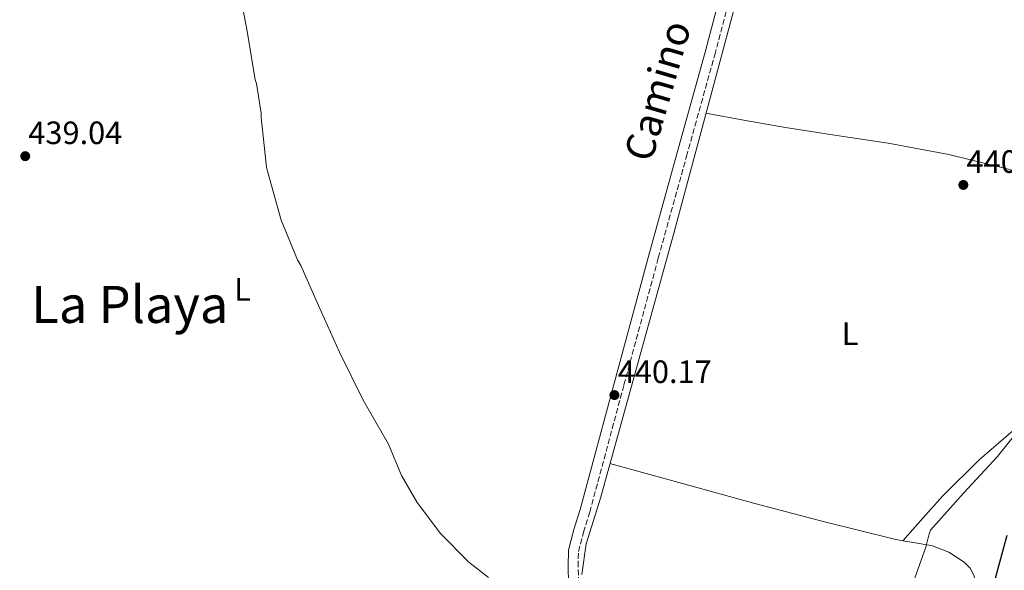
# Model space of a CAD drawing. Units: metres. Extents: x 603793 to 607232, y 4745410 to 4747774.
# Drawn here: x 606617 to 606923, y 4745789 to 4745960 of the extents above; entities that cross this region are included whole.
import ezdxf
from ezdxf.enums import TextEntityAlignment as Align

# ---------------------------------------------------------------- set-up
doc = ezdxf.new("R2010")
doc.units = ezdxf.units.M
doc.header["$MEASUREMENT"] = 0
doc.linetypes.add('DGN Style 3', pattern=[2.435890702152634, 1.739921930109024, -0.6959687720436097])
for name, color, linetype, lineweight in [('Acequia sin especificar', 4, 'Continuous', 0), ('Camino', 7, 'DGN Style 3', 0), ('Cota de punto acotado terreno', 7, 'Continuous', 0), ('Curva de nivel directora', 30, 'Continuous', 30), ('Curva de nivel intermedia', 30, 'Continuous', 0), ('Etiqueta de uso rústico', 92, 'Continuous', 0), ('Línea de cambio de uso (parcela vista)', 92, 'Continuous', 0), ('Margen derecho', 7, 'Continuous', 0), ('Punto acotado terreno (símbolo)', 7, 'Continuous', 0), ('Texto de Área (paraje) menor', 7, 'Continuous', 0)]:
    doc.layers.add(name, color=color, linetype=linetype, lineweight=lineweight)
doc.styles.add('Style-Arial', font='arial.ttf')

# ---------------------------------------------------------------- blocks, each defined once
blk = doc.blocks.new('5PATER')
at = {"layer": 'Punto acotado terreno (símbolo)', "linetype": 'Continuous', "lineweight": 0}
h = blk.add_hatch(color=51, dxfattribs=at)
edge = h.paths.add_edge_path()
edge.add_ellipse((0, 0), major_axis=(-0.1095731443231308, -0.1110710700762829), ratio=0.9994222409660317, start_angle=0, end_angle=360)

msp = doc.modelspace()

# ---------------------------------------------------------------- linework, layer by layer
at = {"layer": 'Acequia sin especificar', "color": 4, "linetype": 'Continuous', "lineweight": 0}
msp.add_polyline3d([(606841.3499999996, 4745973.109999999, 440.6699999999983), (606819.8399999999, 4745892.980000001, 440.0299999999989), (606797.1900000004, 4745811.189999999, 439.7100000000065), (606792.7699999996, 4745796.980000001, 439.5800000000018), (606791.4299999997, 4745787.51, 439.4499999999971)], dxfattribs=at)
at = {"layer": 'Camino', "color": 7, "linetype": 'DGN Style 3', "lineweight": 0}
msp.add_polyline3d([(606790.4499999996, 4745784.890000002, 439.0800000000017), (606790.2699999985, 4745789.939999999, 439.1199999999955), (606790.4400000006, 4745794.580000003, 439.2100000000065), (606791.9600000005, 4745800.580000001, 439.6699999999983), (606793.9200000007, 4745806.840000002, 440.1100000000006), (606804.52, 4745846.330000001, 440.2400000000054), (606815.1799999997, 4745885.730000001, 440.3600000000007), (606823.9200000013, 4745917.199999999, 440.8200000000071), (606832.6599999988, 4745948.710000001, 441.2599999999948), (606840.2600000005, 4745977.5, 441.6100000000007)], dxfattribs=at)
at = {"layer": 'Curva de nivel directora', "color": 30, "linetype": 'Continuous', "lineweight": 30, "elevation": 450, "flags": 128}
msp.add_lwpolyline([(606923.2899999986, 4745799.630000001), (606919.3700000005, 4745785.130000001)], dxfattribs=at)
at = {"layer": 'Curva de nivel intermedia', "color": 30, "linetype": 'Continuous', "lineweight": 0, "flags": 128}
for points, elevation in [([(606684.7000000009, 4745971.269999999), (606687.610000001, 4745956.09), (606690.1500000004, 4745940.999999999), (606690.5000000012, 4745939.88), (606691.980000001, 4745930.65), (606691.9699999997, 4745929.300000001), (606693.6200000015, 4745913.859999999), (606693.9400000012, 4745912.659999999), (606698.1200000009, 4745897.480000001), (606703.2400000016, 4745885.140000001), (606704.29, 4745883.400000001), (606709.7200000016, 4745870.970000002), (606716.2500000005, 4745856.470000001), (606723.5700000006, 4745841.609999999), (606731.4299999997, 4745827.890000001), (606735.490000001, 4745818.21), (606740.3600000015, 4745809.83), (606747.6500000004, 4745800.259999999), (606756.4200000011, 4745791.32), (606762.520000001, 4745786.58)], 440.0000000000002), ([(606929.7800000019, 4745835.939999999), (606920.3899999995, 4745824.119999999), (606910.0000000005, 4745812.880000001), (606899.6200000002, 4745801.199999998), (606899.2000000001, 4745800.149999999), (606898.1600000006, 4745795.920000001), (606892.6799999999, 4745780.63)], 445)]:
    msp.add_lwpolyline(points, dxfattribs=dict(at, elevation=elevation))
at = {"layer": 'Línea de cambio de uso (parcela vista)', "color": 92, "linetype": 'Continuous', "lineweight": 0}
for points in [[(606936.3910999997, 4745908.692, 442.6815000000061), (606933, 4745910.199999999, 442.2599999999948), (606923.8499999996, 4745913.210000001, 441.5599999999977), (606905.2800000003, 4745917.76, 441.1000000000058), (606886.5300000003, 4745921.34, 440.8600000000006), (606870.5499999998, 4745923.66, 440.6900000000023), (606854.5999999996, 4745926.140000001, 440.5399999999936), (606842.2699999996, 4745928.369999999, 440.429999999993), (606829.9400000004, 4745930.609999999, 440.3300000000018)], [(606891.0598999998, 4745797.9793, 444.8600000000006), (606897.2400000002, 4745804.939999999, 444.9400000000023), (606903.4299999997, 4745811.9, 445.0200000000041), (606914.7400000002, 4745823.02, 445.3999999999942), (606926.7199999997, 4745833.460000001, 446.0399999999936), (606936.2100000001, 4745841.640000001, 447), (606945.7300000006, 4745849.779999999, 447.8300000000018), (606952.1900000004, 4745855.630000001, 447.8600000000006), (606958.2800000003, 4745862.01, 447.8300000000018), (606962.1100000005, 4745867.980000001, 448.0099999999948), (606964.8700000001, 4745874.550000001, 448.0899999999965), (606966.0899999999, 4745878.109999999, 447.9400000000023), (606967.1100000005, 4745881.720000001, 447.7100000000065), (606967.6600000003, 4745884.529999999, 447.5299999999989), (606967.8799999999, 4745887.350000001, 447.320000000007), (606967.5599999996, 4745889.67, 446.9499999999971), (606966.2800000003, 4745891.699999999, 446.5500000000029), (606961.9699999997, 4745894.890000001, 446.1499999999942), (606957.5099999999, 4745897.460000001, 445.7200000000012), (606949.7000000002, 4745902, 444.5399999999936), (606941.7699999996, 4745906.300000001, 443.3500000000058), (606936.3910999997, 4745908.692, 442.6815000000061)], [(606891.0598999998, 4745797.9793, 444.8632999999973), (606888.4500000002, 4745798.460000001, 444.5099999999948), (606866.7699999996, 4745803.859999999, 442.2599999999948), (606845.1200000001, 4745809.529999999, 440.9199999999983), (606822.6399999997, 4745815.720000001, 440.3399999999965), (606800.1600000003, 4745821.91, 439.75)], [(606829.9101999998, 4745680.5305, 442.5299999999989), (606833.4500000002, 4745686.210000001, 442.8099999999977), (606836.9900000002, 4745691.9, 443.1000000000058), (606843.2599999999, 4745701.220000001, 443.2899999999936), (606849.8600000005, 4745710.33, 443.4199999999983), (606856.0800000001, 4745718.680000001, 443.8000000000029), (606862.4600000001, 4745726.9, 444.25), (606870.8099999996, 4745736.91, 444.8699999999953), (606879.6200000001, 4745746.49, 445.5899999999965), (606888.4900000002, 4745754.380000001, 446.3800000000047), (606897.4699999997, 4745762.17, 447.1900000000023), (606903.0300000003, 4745768.199999999, 447.7700000000041), (606908.29, 4745774.58, 448.3500000000058), (606911, 4745778.430000001, 448.5800000000018), (606913.2199999997, 4745782.52, 448.3500000000058), (606913.6399999997, 4745784.859999999, 448.0299999999989), (606913.0899999999, 4745787.26, 447.7100000000065), (606911.8799999999, 4745789.480000001, 447.3500000000058), (606910.0800000001, 4745791.350000001, 447), (606905.3600000005, 4745794.449999999, 446.5200000000041), (606900.29, 4745796.34, 446.1100000000006), (606894.3600000005, 4745797.369999999, 445.3099999999977), (606891.0598999998, 4745797.9793, 444.8632999999973)]]:
    msp.add_polyline3d(points, dxfattribs=at)
at = {"layer": 'Margen derecho', "color": 7, "linetype": 'Continuous', "lineweight": 0}
msp.add_polyline3d([(606837.2699999999, 4745978.290000001, 441.6100000000007), (606829.6700000003, 4745949.52, 441.2599999999948), (606820.9499999986, 4745918.03, 440.8200000000071), (606812.199999998, 4745886.550000001, 440.3600000000007), (606801.5399999983, 4745847.130000001, 440.2400000000054), (606790.949999998, 4745807.7, 440.1100000000006), (606788.9899999977, 4745801.420000001, 439.6699999999983), (606787.3599999984, 4745795.030000002, 439.2100000000065), (606787.1700000005, 4745789.939999999, 439.1199999999955), (606787.3599999984, 4745784.850000001, 439.0800000000017)], dxfattribs=at)

# ---------------------------------------------------------------- block references
at = {"layer": 'Punto acotado terreno (símbolo)', "color": 7, "linetype": 'Continuous', "lineweight": 0, "xscale": 10, "yscale": 10, "zscale": 10}
for p in [(606618.7600000009, 4745917.290000001, 439.0399999999941), (606909.8099999982, 4745908.359999999, 440.6999999999971), (606801.5599999984, 4745843.160000001, 440.1699999999992)]:
    msp.add_blockref('5PATER', p, dxfattribs=at)

# ---------------------------------------------------------------- texts
at = {"color": 7, "linetype": 'Continuous', "lineweight": 0, "style": 'Style-Arial'}
msp.add_text('Camino', height=9, rotation=73.732, dxfattribs=at).set_placement((606819.2340086418, 4745936.3594032, 440.8699999999953), align=Align.CENTER)
at = {"layer": 'Cota de punto acotado terreno', "color": 7, "linetype": 'Continuous', "lineweight": 0, "style": 'Style-Arial'}
for s, p in [('439.04', (606619.719999998, 4745921.040000001, 439.0399999999936)), ('440.70', (606910.780000001, 4745912.109999999, 440.6999999999971)), ('440.17', (606802.5899999993, 4745846.910000003, 440.1699999999983))]:
    msp.add_text(s, height=7.000000000000002, dxfattribs=at).set_placement(p)
at = {"layer": 'Etiqueta de uso rústico', "color": 92, "linetype": 'Continuous', "lineweight": 0, "style": 'Style-Arial'}
for p in [(606686.1815545937, 4745875.959883402, 439.3699999999953), (606874.6615545931, 4745862.1998834, 440.6000000000058)]:
    msp.add_text('L', height=7.000000000000002, rotation=359.9978, dxfattribs=at).set_placement(p, align=Align.MIDDLE_CENTER)
at = {"layer": 'Texto de Área (paraje) menor', "color": 7, "linetype": 'Continuous', "lineweight": 0, "style": 'Style-Arial'}
msp.add_text('La Playa', height=11.5, dxfattribs=at).set_placement((606651.2199155593, 4745871.290010002, 438.4700000000012), align=Align.MIDDLE_CENTER)

doc.saveas('drawing.dxf')
